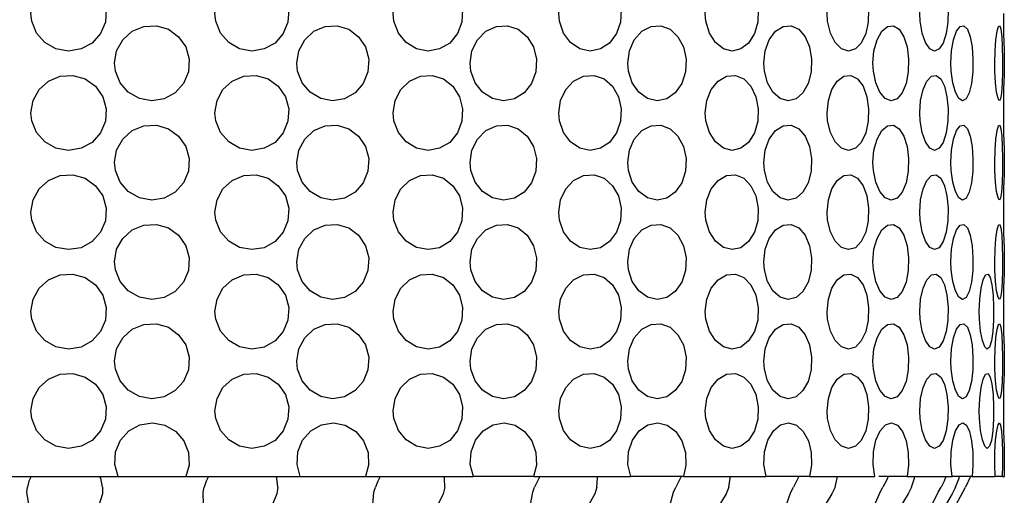
# Model space of a CAD drawing. Units: inches. Extents: x 0.5 to 10.9, y 0.1 to 17.
# Drawn here: x 5.9 to 6.1, y 2.1 to 2.2 of the extents above; entities that cross this region are included whole.
import ezdxf

# ---------------------------------------------------------------- set-up
doc = ezdxf.new("R2010")
doc.units = ezdxf.units.IN
doc.header["$LTSCALE"] = 0.75
doc.header["$MEASUREMENT"] = 0
doc.layers.add('Layer 1', color=7, linetype='Continuous')

msp = doc.modelspace()

# ---------------------------------------------------------------- linework, layer by layer
at = {"layer": 'Layer 1', "color": 7, "lineweight": 25}
for points in [[(5.8671, 2.15922), (5.86695, 2.1607), (5.86735, 2.16305), (5.8685, 2.16511), (5.87028, 2.1667), (5.87248, 2.16763), (5.87489, 2.16776), (5.8772, 2.16709), (5.87914, 2.16571), (5.88053, 2.16376), (5.88116, 2.16146), (5.88102, 2.15909), (5.88011, 2.15689), (5.8785, 2.15512), (5.87641, 2.15399), (5.87405, 2.1536), (5.87168, 2.15401), (5.86959, 2.15519), (5.868, 2.157), (5.8671, 2.15922)], [(5.90185, 2.15922), (5.90168, 2.1607), (5.90208, 2.16305), (5.90321, 2.16511), (5.90497, 2.1667), (5.90713, 2.16763), (5.9095, 2.16776), (5.91176, 2.16709), (5.91365, 2.16571), (5.91499, 2.16376), (5.91562, 2.16146), (5.91548, 2.15909), (5.91458, 2.15689), (5.91303, 2.15512), (5.91099, 2.15399), (5.90867, 2.1536), (5.90635, 2.15401), (5.9043, 2.15519), (5.90273, 2.157), (5.90185, 2.15922)], [(5.93548, 2.15922), (5.93533, 2.1607), (5.9357, 2.16305), (5.93678, 2.16511), (5.93843, 2.1667), (5.94049, 2.16763), (5.94271, 2.16776), (5.94482, 2.16709), (5.9466, 2.16571), (5.94785, 2.16376), (5.94844, 2.16146), (5.94831, 2.15909), (5.94747, 2.15689), (5.94601, 2.15512), (5.9441, 2.15399), (5.94192, 2.1536), (5.93975, 2.15401), (5.9378, 2.15519), (5.93631, 2.157), (5.93548, 2.15922)], [(5.96672, 2.15922), (5.96658, 2.1607), (5.96692, 2.16305), (5.9679, 2.16511), (5.96939, 2.1667), (5.97124, 2.16763), (5.97324, 2.16776), (5.97513, 2.16709), (5.97673, 2.16571), (5.97784, 2.16376), (5.97837, 2.16146), (5.97825, 2.15909), (5.9775, 2.15689), (5.97619, 2.15512), (5.97449, 2.15399), (5.97254, 2.1536), (5.97058, 2.15401), (5.96882, 2.15519), (5.96747, 2.157), (5.96672, 2.15922)], [(5.99435, 2.15922), (5.99425, 2.1607), (5.99453, 2.16305), (5.99537, 2.16511), (5.99665, 2.1667), (5.99823, 2.16763), (5.99993, 2.16776), (6.00153, 2.16709), (6.00287, 2.16571), (6.00381, 2.16376), (6.00425, 2.16146), (6.00415, 2.15909), (6.00352, 2.15689), (6.00243, 2.15512), (6.00098, 2.15399), (5.99934, 2.1536), (5.99766, 2.15401), (5.99616, 2.15519), (5.99501, 2.157), (5.99435, 2.15922)], [(6.01734, 2.15922), (6.01725, 2.1607), (6.01748, 2.16305), (6.01814, 2.16511), (6.01916, 2.1667), (6.0204, 2.16763), (6.02174, 2.16776), (6.02299, 2.16709), (6.02403, 2.16571), (6.02474, 2.16376), (6.02508, 2.16146), (6.025, 2.15909), (6.02453, 2.15689), (6.02369, 2.15512), (6.02257, 2.15399), (6.02127, 2.1536), (6.01997, 2.15401), (6.01878, 2.15519), (6.01785, 2.157), (6.01734, 2.15922)], [(6.03478, 2.15922), (6.03472, 2.1607), (6.03487, 2.16305), (6.03534, 2.16511), (6.03606, 2.1667), (6.03692, 2.16763), (6.03784, 2.16776), (6.03869, 2.16709), (6.03939, 2.16571), (6.03986, 2.16376), (6.04008, 2.16146), (6.04003, 2.15909), (6.03972, 2.15689), (6.03915, 2.15512), (6.03839, 2.15399), (6.03753, 2.1536), (6.03662, 2.15401), (6.03578, 2.15519), (6.03515, 2.157), (6.03478, 2.15922)], [(6.05069, 2.15376), (6.05069, 2.15401), (6.05064, 2.15519), (6.0506, 2.157), (6.05058, 2.15922), (6.05058, 2.1607)], [(5.88289, 2.14982), (5.88274, 2.15132), (5.88313, 2.15366), (5.88429, 2.15575), (5.88606, 2.15734), (5.88827, 2.15824), (5.89064, 2.15837), (5.89291, 2.15771), (5.89483, 2.15632), (5.89619, 2.15437), (5.89684, 2.15207), (5.89668, 2.14969), (5.89577, 2.1475), (5.89417, 2.14573), (5.89209, 2.14459), (5.88975, 2.14421), (5.88742, 2.14464), (5.88534, 2.14581), (5.88377, 2.14761), (5.88289, 2.14982)], [(5.91729, 2.14982), (5.91714, 2.15132), (5.91753, 2.15366), (5.91865, 2.15575), (5.92036, 2.15734), (5.92249, 2.15824), (5.92477, 2.15837), (5.92695, 2.15771), (5.9288, 2.15632), (5.9301, 2.15437), (5.93071, 2.15207), (5.93057, 2.14969), (5.92968, 2.1475), (5.92816, 2.14573), (5.92617, 2.14459), (5.92391, 2.14421), (5.92167, 2.14464), (5.91967, 2.14581), (5.91815, 2.14761), (5.91729, 2.14982)], [(5.95, 2.14982), (5.94985, 2.15132), (5.95021, 2.15366), (5.95125, 2.15575), (5.95285, 2.15734), (5.95481, 2.15824), (5.95692, 2.15837), (5.95893, 2.15771), (5.96062, 2.15632), (5.96182, 2.15437), (5.96237, 2.15207), (5.96225, 2.14969), (5.96144, 2.1475), (5.96005, 2.14573), (5.95821, 2.14459), (5.95614, 2.14421), (5.95405, 2.14464), (5.95221, 2.14581), (5.9508, 2.14761), (5.95, 2.14982)], [(5.97975, 2.14982), (5.97962, 2.15132), (5.97994, 2.15366), (5.98085, 2.15575), (5.98227, 2.15734), (5.984, 2.15824), (5.98585, 2.15837), (5.98761, 2.15771), (5.98908, 2.15632), (5.99012, 2.15437), (5.99061, 2.15207), (5.9905, 2.14969), (5.9898, 2.1475), (5.98858, 2.14573), (5.98698, 2.14459), (5.98517, 2.14421), (5.98333, 2.14464), (5.9817, 2.14581), (5.98046, 2.14761), (5.97975, 2.14982)], [(6.0054, 2.14982), (6.00529, 2.15132), (6.00555, 2.15366), (6.00632, 2.15575), (6.00749, 2.15734), (6.00893, 2.15824), (6.01045, 2.15837), (6.01189, 2.15771), (6.01309, 2.15632), (6.01393, 2.15437), (6.01432, 2.15207), (6.01423, 2.14969), (6.01367, 2.1475), (6.01268, 2.14573), (6.01138, 2.14459), (6.00989, 2.14421), (6.00838, 2.14464), (6.00702, 2.14581), (6.00598, 2.14761), (6.0054, 2.14982)], [(6.02597, 2.14982), (6.02589, 2.15132), (6.02608, 2.15366), (6.02667, 2.15575), (6.02756, 2.15734), (6.02864, 2.15824), (6.02977, 2.15837), (6.03084, 2.15771), (6.03172, 2.15632), (6.03233, 2.15437), (6.03261, 2.15207), (6.03255, 2.14969), (6.03214, 2.1475), (6.03142, 2.14573), (6.03045, 2.14459), (6.02936, 2.14421), (6.02822, 2.14464), (6.0272, 2.14581), (6.02642, 2.14761), (6.02597, 2.14982)], [(6.04066, 2.14982), (6.0406, 2.15132), (6.04074, 2.15366), (6.04111, 2.15575), (6.04169, 2.15734), (6.04237, 2.15824), (6.04306, 2.15837), (6.04372, 2.15771), (6.04425, 2.15632), (6.04461, 2.15437), (6.04477, 2.15207), (6.04474, 2.14969), (6.04449, 2.1475), (6.04407, 2.14573), (6.04349, 2.14459), (6.04281, 2.14421), (6.04211, 2.14464), (6.04145, 2.14581), (6.04095, 2.14761), (6.04066, 2.14982)], [(6.04891, 2.14982), (6.0489, 2.15132), (6.04895, 2.15366), (6.0491, 2.15575), (6.04933, 2.15734), (6.04959, 2.15824), (6.04984, 2.15837), (6.05005, 2.15771), (6.0502, 2.15632), (6.05029, 2.15437), (6.05035, 2.15207), (6.05034, 2.14969), (6.05026, 2.1475), (6.05015, 2.14573), (6.04998, 2.14459), (6.04975, 2.14421), (6.0495, 2.14464), (6.04924, 2.14581), (6.04904, 2.14761), (6.04891, 2.14982)], [(6.05069, 2.1489), (6.05069, 2.15376)], [(5.8671, 2.14044), (5.86695, 2.14193), (5.86735, 2.14426), (5.8685, 2.14635), (5.87028, 2.14793), (5.87248, 2.14885), (5.87489, 2.14899), (5.8772, 2.14832), (5.87914, 2.14694), (5.88053, 2.14498), (5.88116, 2.14269), (5.88102, 2.14032), (5.88011, 2.13812), (5.8785, 2.13635), (5.87641, 2.13522), (5.87405, 2.13483), (5.87168, 2.13524), (5.86959, 2.13642), (5.868, 2.13823), (5.8671, 2.14044)], [(5.90185, 2.14044), (5.90168, 2.14193), (5.90208, 2.14426), (5.90321, 2.14635), (5.90497, 2.14793), (5.90713, 2.14885), (5.9095, 2.14899), (5.91176, 2.14832), (5.91365, 2.14694), (5.91499, 2.14498), (5.91562, 2.14269), (5.91548, 2.14032), (5.91458, 2.13812), (5.91303, 2.13635), (5.91099, 2.13522), (5.90867, 2.13483), (5.90635, 2.13524), (5.9043, 2.13642), (5.90273, 2.13823), (5.90185, 2.14044)], [(5.93548, 2.14044), (5.93533, 2.14193), (5.9357, 2.14426), (5.93678, 2.14635), (5.93843, 2.14793), (5.94049, 2.14885), (5.94271, 2.14899), (5.94482, 2.14832), (5.9466, 2.14694), (5.94785, 2.14498), (5.94844, 2.14269), (5.94831, 2.14032), (5.94747, 2.13812), (5.94601, 2.13635), (5.9441, 2.13522), (5.94192, 2.13483), (5.93975, 2.13524), (5.9378, 2.13642), (5.93631, 2.13823), (5.93548, 2.14044)], [(5.96672, 2.14044), (5.96658, 2.14193), (5.96692, 2.14426), (5.9679, 2.14635), (5.96939, 2.14793), (5.97124, 2.14885), (5.97324, 2.14899), (5.97513, 2.14832), (5.97673, 2.14694), (5.97784, 2.14498), (5.97837, 2.14269), (5.97825, 2.14032), (5.9775, 2.13812), (5.97619, 2.13635), (5.97449, 2.13522), (5.97254, 2.13483), (5.97058, 2.13524), (5.96882, 2.13642), (5.96747, 2.13823), (5.96672, 2.14044)], [(5.99435, 2.14044), (5.99425, 2.14193), (5.99453, 2.14426), (5.99537, 2.14635), (5.99665, 2.14793), (5.99823, 2.14885), (5.99993, 2.14899), (6.00153, 2.14832), (6.00287, 2.14694), (6.00381, 2.14498), (6.00425, 2.14269), (6.00415, 2.14032), (6.00352, 2.13812), (6.00243, 2.13635), (6.00098, 2.13522), (5.99934, 2.13483), (5.99766, 2.13524), (5.99616, 2.13642), (5.99501, 2.13823), (5.99435, 2.14044)], [(6.01734, 2.14044), (6.01725, 2.14193), (6.01748, 2.14426), (6.01814, 2.14635), (6.01916, 2.14793), (6.0204, 2.14885), (6.02174, 2.14899), (6.02299, 2.14832), (6.02403, 2.14694), (6.02474, 2.14498), (6.02508, 2.14269), (6.025, 2.14032), (6.02453, 2.13812), (6.02369, 2.13635), (6.02257, 2.13522), (6.02127, 2.13483), (6.01997, 2.13524), (6.01878, 2.13642), (6.01785, 2.13823), (6.01734, 2.14044)], [(6.03478, 2.14044), (6.03472, 2.14193), (6.03487, 2.14426), (6.03534, 2.14635), (6.03606, 2.14793), (6.03692, 2.14885), (6.03784, 2.14899), (6.03869, 2.14832), (6.03939, 2.14694), (6.03986, 2.14498), (6.04008, 2.14269), (6.04003, 2.14032), (6.03972, 2.13812), (6.03915, 2.13635), (6.03839, 2.13522), (6.03753, 2.13483), (6.03662, 2.13524), (6.03578, 2.13642), (6.03515, 2.13823), (6.03478, 2.14044)], [(6.05058, 2.14193), (6.05059, 2.14426), (6.05062, 2.14635), (6.05066, 2.14793), (6.05069, 2.14885), (6.05069, 2.1489)], [(6.05069, 2.13499), (6.05069, 2.13524), (6.05064, 2.13642), (6.0506, 2.13823), (6.05058, 2.14044), (6.05058, 2.14193)], [(5.88289, 2.13105), (5.88274, 2.13255), (5.88313, 2.1349), (5.88429, 2.13698), (5.88606, 2.13857), (5.88827, 2.13948), (5.89064, 2.1396), (5.89291, 2.13893), (5.89483, 2.13754), (5.89619, 2.13559), (5.89684, 2.1333), (5.89668, 2.13092), (5.89577, 2.12872), (5.89417, 2.12696), (5.89209, 2.12582), (5.88975, 2.12544), (5.88742, 2.12586), (5.88534, 2.12703), (5.88377, 2.12883), (5.88289, 2.13105)], [(5.91729, 2.13105), (5.91714, 2.13255), (5.91753, 2.1349), (5.91865, 2.13698), (5.92036, 2.13857), (5.92249, 2.13948), (5.92477, 2.1396), (5.92695, 2.13893), (5.9288, 2.13754), (5.9301, 2.13559), (5.93071, 2.1333), (5.93057, 2.13092), (5.92968, 2.12872), (5.92816, 2.12696), (5.92617, 2.12582), (5.92391, 2.12544), (5.92167, 2.12586), (5.91967, 2.12703), (5.91815, 2.12883), (5.91729, 2.13105)], [(5.95, 2.13105), (5.94985, 2.13255), (5.95021, 2.1349), (5.95125, 2.13698), (5.95285, 2.13857), (5.95481, 2.13948), (5.95692, 2.1396), (5.95893, 2.13893), (5.96062, 2.13754), (5.96182, 2.13559), (5.96237, 2.1333), (5.96225, 2.13092), (5.96144, 2.12872), (5.96005, 2.12696), (5.95821, 2.12582), (5.95614, 2.12544), (5.95405, 2.12586), (5.95221, 2.12703), (5.9508, 2.12883), (5.95, 2.13105)], [(5.97975, 2.13105), (5.97962, 2.13255), (5.97994, 2.1349), (5.98085, 2.13698), (5.98227, 2.13857), (5.984, 2.13948), (5.98585, 2.1396), (5.98761, 2.13893), (5.98908, 2.13754), (5.99012, 2.13559), (5.99061, 2.1333), (5.9905, 2.13092), (5.9898, 2.12872), (5.98858, 2.12696), (5.98698, 2.12582), (5.98517, 2.12544), (5.98333, 2.12586), (5.9817, 2.12703), (5.98046, 2.12883), (5.97975, 2.13105)], [(6.0054, 2.13105), (6.00529, 2.13255), (6.00555, 2.1349), (6.00632, 2.13698), (6.00749, 2.13857), (6.00893, 2.13948), (6.01045, 2.1396), (6.01189, 2.13893), (6.01309, 2.13754), (6.01393, 2.13559), (6.01432, 2.1333), (6.01423, 2.13092), (6.01367, 2.12872), (6.01268, 2.12696), (6.01138, 2.12582), (6.00989, 2.12544), (6.00838, 2.12586), (6.00702, 2.12703), (6.00598, 2.12883), (6.0054, 2.13105)], [(6.02597, 2.13105), (6.02589, 2.13255), (6.02608, 2.1349), (6.02667, 2.13698), (6.02756, 2.13857), (6.02864, 2.13948), (6.02977, 2.1396), (6.03084, 2.13893), (6.03172, 2.13754), (6.03233, 2.13559), (6.03261, 2.1333), (6.03255, 2.13092), (6.03214, 2.12872), (6.03142, 2.12696), (6.03045, 2.12582), (6.02936, 2.12544), (6.02822, 2.12586), (6.0272, 2.12703), (6.02642, 2.12883), (6.02597, 2.13105)], [(6.04066, 2.13105), (6.0406, 2.13255), (6.04074, 2.1349), (6.04111, 2.13698), (6.04169, 2.13857), (6.04237, 2.13948), (6.04306, 2.1396), (6.04372, 2.13893), (6.04425, 2.13754), (6.04461, 2.13559), (6.04477, 2.1333), (6.04474, 2.13092), (6.04449, 2.12872), (6.04407, 2.12696), (6.04349, 2.12582), (6.04281, 2.12544), (6.04211, 2.12586), (6.04145, 2.12703), (6.04095, 2.12883), (6.04066, 2.13105)], [(6.04891, 2.13105), (6.0489, 2.13255), (6.04895, 2.1349), (6.0491, 2.13698), (6.04933, 2.13857), (6.04959, 2.13948), (6.04984, 2.1396), (6.05005, 2.13893), (6.0502, 2.13754), (6.05029, 2.13559), (6.05035, 2.1333), (6.05034, 2.13092), (6.05026, 2.12872), (6.05015, 2.12696), (6.04998, 2.12582), (6.04975, 2.12544), (6.0495, 2.12586), (6.04924, 2.12703), (6.04904, 2.12883), (6.04891, 2.13105)], [(6.05069, 2.13011), (6.05069, 2.13499)], [(5.8671, 2.12167), (5.86695, 2.12316), (5.86735, 2.12549), (5.8685, 2.12758), (5.87028, 2.12916), (5.87248, 2.13007), (5.87489, 2.13022), (5.8772, 2.12956), (5.87914, 2.12816), (5.88053, 2.12621), (5.88116, 2.12392), (5.88102, 2.12154), (5.88011, 2.11935), (5.8785, 2.11759), (5.87641, 2.11644), (5.87405, 2.11607), (5.87168, 2.11648), (5.86959, 2.11765), (5.868, 2.11945), (5.8671, 2.12167)], [(5.90185, 2.12167), (5.90168, 2.12316), (5.90208, 2.12549), (5.90321, 2.12758), (5.90497, 2.12916), (5.90713, 2.13007), (5.9095, 2.13022), (5.91176, 2.12956), (5.91365, 2.12816), (5.91499, 2.12621), (5.91562, 2.12392), (5.91548, 2.12154), (5.91458, 2.11935), (5.91303, 2.11759), (5.91099, 2.11644), (5.90867, 2.11607), (5.90635, 2.11648), (5.9043, 2.11765), (5.90273, 2.11945), (5.90185, 2.12167)], [(5.93548, 2.12167), (5.93533, 2.12316), (5.9357, 2.12549), (5.93678, 2.12758), (5.93843, 2.12916), (5.94049, 2.13007), (5.94271, 2.13022), (5.94482, 2.12956), (5.9466, 2.12816), (5.94785, 2.12621), (5.94844, 2.12392), (5.94831, 2.12154), (5.94747, 2.11935), (5.94601, 2.11759), (5.9441, 2.11644), (5.94192, 2.11607), (5.93975, 2.11648), (5.9378, 2.11765), (5.93631, 2.11945), (5.93548, 2.12167)], [(5.96672, 2.12167), (5.96658, 2.12316), (5.96692, 2.12549), (5.9679, 2.12758), (5.96939, 2.12916), (5.97124, 2.13007), (5.97324, 2.13022), (5.97513, 2.12956), (5.97673, 2.12816), (5.97784, 2.12621), (5.97837, 2.12392), (5.97825, 2.12154), (5.9775, 2.11935), (5.97619, 2.11759), (5.97449, 2.11644), (5.97254, 2.11607), (5.97058, 2.11648), (5.96882, 2.11765), (5.96747, 2.11945), (5.96672, 2.12167)], [(5.99435, 2.12167), (5.99425, 2.12316), (5.99453, 2.12549), (5.99537, 2.12758), (5.99665, 2.12916), (5.99823, 2.13007), (5.99993, 2.13022), (6.00153, 2.12956), (6.00287, 2.12816), (6.00381, 2.12621), (6.00425, 2.12392), (6.00415, 2.12154), (6.00352, 2.11935), (6.00243, 2.11759), (6.00098, 2.11644), (5.99934, 2.11607), (5.99766, 2.11648), (5.99616, 2.11765), (5.99501, 2.11945), (5.99435, 2.12167)], [(6.01734, 2.12167), (6.01725, 2.12316), (6.01748, 2.12549), (6.01814, 2.12758), (6.01916, 2.12916), (6.0204, 2.13007), (6.02174, 2.13022), (6.02299, 2.12956), (6.02403, 2.12816), (6.02474, 2.12621), (6.02508, 2.12392), (6.025, 2.12154), (6.02453, 2.11935), (6.02369, 2.11759), (6.02257, 2.11644), (6.02127, 2.11607), (6.01997, 2.11648), (6.01878, 2.11765), (6.01785, 2.11945), (6.01734, 2.12167)], [(6.03478, 2.12167), (6.03472, 2.12316), (6.03487, 2.12549), (6.03534, 2.12758), (6.03606, 2.12916), (6.03692, 2.13007), (6.03784, 2.13022), (6.03869, 2.12956), (6.03939, 2.12816), (6.03986, 2.12621), (6.04008, 2.12392), (6.04003, 2.12154), (6.03972, 2.11935), (6.03915, 2.11759), (6.03839, 2.11644), (6.03753, 2.11607), (6.03662, 2.11648), (6.03578, 2.11765), (6.03515, 2.11945), (6.03478, 2.12167)], [(6.05058, 2.12316), (6.05059, 2.12549), (6.05062, 2.12758), (6.05066, 2.12916), (6.05069, 2.13007), (6.05069, 2.13011)], [(6.05069, 2.11623), (6.05069, 2.11648), (6.05064, 2.11765), (6.0506, 2.11945), (6.05058, 2.12167), (6.05058, 2.12316)], [(5.88289, 2.11227), (5.88274, 2.11378), (5.88313, 2.11613), (5.88429, 2.1182), (5.88606, 2.1198), (5.88827, 2.12071), (5.89064, 2.12083), (5.89291, 2.12016), (5.89483, 2.11878), (5.89619, 2.11682), (5.89684, 2.11453), (5.89668, 2.11215), (5.89577, 2.10995), (5.89417, 2.10818), (5.89209, 2.10705), (5.88975, 2.10667), (5.88742, 2.10709), (5.88534, 2.10826), (5.88377, 2.11006), (5.88289, 2.11227)], [(5.91729, 2.11227), (5.91714, 2.11378), (5.91753, 2.11613), (5.91865, 2.1182), (5.92036, 2.1198), (5.92249, 2.12071), (5.92477, 2.12083), (5.92695, 2.12016), (5.9288, 2.11878), (5.9301, 2.11682), (5.93071, 2.11453), (5.93057, 2.11215), (5.92968, 2.10995), (5.92816, 2.10818), (5.92617, 2.10705), (5.92391, 2.10667), (5.92167, 2.10709), (5.91967, 2.10826), (5.91815, 2.11006), (5.91729, 2.11227)], [(5.95, 2.11227), (5.94985, 2.11378), (5.95021, 2.11613), (5.95125, 2.1182), (5.95285, 2.1198), (5.95481, 2.12071), (5.95692, 2.12083), (5.95893, 2.12016), (5.96062, 2.11878), (5.96182, 2.11682), (5.96237, 2.11453), (5.96225, 2.11215), (5.96144, 2.10995), (5.96005, 2.10818), (5.95821, 2.10705), (5.95614, 2.10667), (5.95405, 2.10709), (5.95221, 2.10826), (5.9508, 2.11006), (5.95, 2.11227)], [(5.97975, 2.11227), (5.97962, 2.11378), (5.97994, 2.11613), (5.98085, 2.1182), (5.98227, 2.1198), (5.984, 2.12071), (5.98585, 2.12083), (5.98761, 2.12016), (5.98908, 2.11878), (5.99012, 2.11682), (5.99061, 2.11453), (5.9905, 2.11215), (5.9898, 2.10995), (5.98858, 2.10818), (5.98698, 2.10705), (5.98517, 2.10667), (5.98333, 2.10709), (5.9817, 2.10826), (5.98046, 2.11006), (5.97975, 2.11227)], [(6.0054, 2.11227), (6.00529, 2.11378), (6.00555, 2.11613), (6.00632, 2.1182), (6.00749, 2.1198), (6.00893, 2.12071), (6.01045, 2.12083), (6.01189, 2.12016), (6.01309, 2.11878), (6.01393, 2.11682), (6.01432, 2.11453), (6.01423, 2.11215), (6.01367, 2.10995), (6.01268, 2.10818), (6.01138, 2.10705), (6.00989, 2.10667), (6.00838, 2.10709), (6.00702, 2.10826), (6.00598, 2.11006), (6.0054, 2.11227)], [(6.02597, 2.11227), (6.02589, 2.11378), (6.02608, 2.11613), (6.02667, 2.1182), (6.02756, 2.1198), (6.02864, 2.12071), (6.02977, 2.12083), (6.03084, 2.12016), (6.03172, 2.11878), (6.03233, 2.11682), (6.03261, 2.11453), (6.03255, 2.11215), (6.03214, 2.10995), (6.03142, 2.10818), (6.03045, 2.10705), (6.02936, 2.10667), (6.02822, 2.10709), (6.0272, 2.10826), (6.02642, 2.11006), (6.02597, 2.11227)], [(6.04066, 2.11227), (6.0406, 2.11378), (6.04074, 2.11613), (6.04111, 2.1182), (6.04169, 2.1198), (6.04237, 2.12071), (6.04306, 2.12083), (6.04372, 2.12016), (6.04425, 2.11878), (6.04461, 2.11682), (6.04477, 2.11453), (6.04474, 2.11215), (6.04449, 2.10995), (6.04407, 2.10818), (6.04349, 2.10705), (6.04281, 2.10667), (6.04211, 2.10709), (6.04145, 2.10826), (6.04095, 2.11006), (6.04066, 2.11227)], [(6.04891, 2.11227), (6.0489, 2.11378), (6.04895, 2.11613), (6.0491, 2.1182), (6.04933, 2.1198), (6.04959, 2.12071), (6.04984, 2.12083), (6.05005, 2.12016), (6.0502, 2.11878), (6.05029, 2.11682), (6.05035, 2.11453), (6.05034, 2.11215), (6.05026, 2.10995), (6.05015, 2.10818), (6.04998, 2.10705), (6.04975, 2.10667), (6.0495, 2.10709), (6.04924, 2.10826), (6.04904, 2.11006), (6.04891, 2.11227)], [(6.05069, 2.11134), (6.05069, 2.11623)], [(5.8671, 2.1029), (5.86695, 2.10439), (5.86735, 2.10673), (5.8685, 2.1088), (5.87028, 2.11039), (5.87248, 2.11131), (5.87489, 2.11144), (5.8772, 2.11079), (5.87914, 2.10939), (5.88053, 2.10744), (5.88116, 2.10515), (5.88102, 2.10277), (5.88011, 2.10057), (5.8785, 2.09881), (5.87641, 2.09766), (5.87405, 2.09728), (5.87168, 2.0977), (5.86959, 2.09887), (5.868, 2.10068), (5.8671, 2.1029)], [(5.90185, 2.1029), (5.90168, 2.10439), (5.90208, 2.10673), (5.90321, 2.1088), (5.90497, 2.11039), (5.90713, 2.11131), (5.9095, 2.11144), (5.91176, 2.11079), (5.91365, 2.10939), (5.91499, 2.10744), (5.91562, 2.10515), (5.91548, 2.10277), (5.91458, 2.10057), (5.91303, 2.09881), (5.91099, 2.09766), (5.90867, 2.09728), (5.90635, 2.0977), (5.9043, 2.09887), (5.90273, 2.10068), (5.90185, 2.1029)], [(5.93548, 2.1029), (5.93533, 2.10439), (5.9357, 2.10673), (5.93678, 2.1088), (5.93843, 2.11039), (5.94049, 2.11131), (5.94271, 2.11144), (5.94482, 2.11079), (5.9466, 2.10939), (5.94785, 2.10744), (5.94844, 2.10515), (5.94831, 2.10277), (5.94747, 2.10057), (5.94601, 2.09881), (5.9441, 2.09766), (5.94192, 2.09728), (5.93975, 2.0977), (5.9378, 2.09887), (5.93631, 2.10068), (5.93548, 2.1029)], [(5.96672, 2.1029), (5.96658, 2.10439), (5.96692, 2.10673), (5.9679, 2.1088), (5.96939, 2.11039), (5.97124, 2.11131), (5.97324, 2.11144), (5.97513, 2.11079), (5.97673, 2.10939), (5.97784, 2.10744), (5.97837, 2.10515), (5.97825, 2.10277), (5.9775, 2.10057), (5.97619, 2.09881), (5.97449, 2.09766), (5.97254, 2.09728), (5.97058, 2.0977), (5.96882, 2.09887), (5.96747, 2.10068), (5.96672, 2.1029)], [(5.99435, 2.1029), (5.99425, 2.10439), (5.99453, 2.10673), (5.99537, 2.1088), (5.99665, 2.11039), (5.99823, 2.11131), (5.99993, 2.11144), (6.00153, 2.11079), (6.00287, 2.10939), (6.00381, 2.10744), (6.00425, 2.10515), (6.00415, 2.10277), (6.00352, 2.10057), (6.00243, 2.09881), (6.00098, 2.09766), (5.99934, 2.09728), (5.99766, 2.0977), (5.99616, 2.09887), (5.99501, 2.10068), (5.99435, 2.1029)], [(6.01734, 2.1029), (6.01725, 2.10439), (6.01748, 2.10673), (6.01814, 2.1088), (6.01916, 2.11039), (6.0204, 2.11131), (6.02174, 2.11144), (6.02299, 2.11079), (6.02403, 2.10939), (6.02474, 2.10744), (6.02508, 2.10515), (6.025, 2.10277), (6.02453, 2.10057), (6.02369, 2.09881), (6.02257, 2.09766), (6.02127, 2.09728), (6.01997, 2.0977), (6.01878, 2.09887), (6.01785, 2.10068), (6.01734, 2.1029)], [(6.03478, 2.1029), (6.03472, 2.10439), (6.03487, 2.10673), (6.03534, 2.1088), (6.03606, 2.11039), (6.03692, 2.11131), (6.03784, 2.11144), (6.03869, 2.11079), (6.03939, 2.10939), (6.03986, 2.10744), (6.04008, 2.10515), (6.04003, 2.10277), (6.03972, 2.10057), (6.03915, 2.09881), (6.03839, 2.09766), (6.03753, 2.09728), (6.03662, 2.0977), (6.03578, 2.09887), (6.03515, 2.10068), (6.03478, 2.1029)], [(6.046, 2.1029), (6.04596, 2.10439), (6.04605, 2.10673), (6.04631, 2.1088), (6.0467, 2.11039), (6.04714, 2.11131), (6.04761, 2.11144), (6.04802, 2.11079), (6.04834, 2.10939), (6.04856, 2.10744), (6.04866, 2.10515), (6.04864, 2.10277), (6.0485, 2.10057), (6.04824, 2.09881), (6.04789, 2.09766), (6.04746, 2.09728), (6.04699, 2.0977), (6.04655, 2.09887), (6.0462, 2.10068), (6.046, 2.1029)], [(6.05058, 2.10439), (6.05059, 2.10673), (6.05062, 2.1088), (6.05066, 2.11039), (6.05069, 2.11131), (6.05069, 2.11134)], [(6.05069, 2.09745), (6.05069, 2.0977), (6.05064, 2.09887), (6.0506, 2.10068), (6.05058, 2.1029), (6.05058, 2.10439)], [(5.88289, 2.0935), (5.88274, 2.095), (5.88313, 2.09735), (5.88429, 2.09943), (5.88606, 2.10102), (5.88827, 2.10193), (5.89064, 2.10206), (5.89291, 2.10139), (5.89483, 2.1), (5.89619, 2.09805), (5.89684, 2.09575), (5.89668, 2.09337), (5.89577, 2.09118), (5.89417, 2.08942), (5.89209, 2.08828), (5.88975, 2.0879), (5.88742, 2.08832), (5.88534, 2.0895), (5.88377, 2.09129), (5.88289, 2.0935)], [(5.91729, 2.0935), (5.91714, 2.095), (5.91753, 2.09735), (5.91865, 2.09943), (5.92036, 2.10102), (5.92249, 2.10193), (5.92477, 2.10206), (5.92695, 2.10139), (5.9288, 2.1), (5.9301, 2.09805), (5.93071, 2.09575), (5.93057, 2.09337), (5.92968, 2.09118), (5.92816, 2.08942), (5.92617, 2.08828), (5.92391, 2.0879), (5.92167, 2.08832), (5.91967, 2.0895), (5.91815, 2.09129), (5.91729, 2.0935)], [(5.95, 2.0935), (5.94985, 2.095), (5.95021, 2.09735), (5.95125, 2.09943), (5.95285, 2.10102), (5.95481, 2.10193), (5.95692, 2.10206), (5.95893, 2.10139), (5.96062, 2.1), (5.96182, 2.09805), (5.96237, 2.09575), (5.96225, 2.09337), (5.96144, 2.09118), (5.96005, 2.08942), (5.95821, 2.08828), (5.95614, 2.0879), (5.95405, 2.08832), (5.95221, 2.0895), (5.9508, 2.09129), (5.95, 2.0935)], [(5.97975, 2.0935), (5.97962, 2.095), (5.97994, 2.09735), (5.98085, 2.09943), (5.98227, 2.10102), (5.984, 2.10193), (5.98585, 2.10206), (5.98761, 2.10139), (5.98908, 2.1), (5.99012, 2.09805), (5.99061, 2.09575), (5.9905, 2.09337), (5.9898, 2.09118), (5.98858, 2.08942), (5.98698, 2.08828), (5.98517, 2.0879), (5.98333, 2.08832), (5.9817, 2.0895), (5.98046, 2.09129), (5.97975, 2.0935)], [(6.0054, 2.0935), (6.00529, 2.095), (6.00555, 2.09735), (6.00632, 2.09943), (6.00749, 2.10102), (6.00893, 2.10193), (6.01045, 2.10206), (6.01189, 2.10139), (6.01309, 2.1), (6.01393, 2.09805), (6.01432, 2.09575), (6.01423, 2.09337), (6.01367, 2.09118), (6.01268, 2.08942), (6.01138, 2.08828), (6.00989, 2.0879), (6.00838, 2.08832), (6.00702, 2.0895), (6.00598, 2.09129), (6.0054, 2.0935)], [(6.02597, 2.0935), (6.02589, 2.095), (6.02608, 2.09735), (6.02667, 2.09943), (6.02756, 2.10102), (6.02864, 2.10193), (6.02977, 2.10206), (6.03084, 2.10139), (6.03172, 2.1), (6.03233, 2.09805), (6.03261, 2.09575), (6.03255, 2.09337), (6.03214, 2.09118), (6.03142, 2.08942), (6.03045, 2.08828), (6.02936, 2.0879), (6.02822, 2.08832), (6.0272, 2.0895), (6.02642, 2.09129), (6.02597, 2.0935)], [(6.04066, 2.0935), (6.0406, 2.095), (6.04074, 2.09735), (6.04111, 2.09943), (6.04169, 2.10102), (6.04237, 2.10193), (6.04306, 2.10206), (6.04372, 2.10139), (6.04425, 2.1), (6.04461, 2.09805), (6.04477, 2.09575), (6.04474, 2.09337), (6.04449, 2.09118), (6.04407, 2.08942), (6.04349, 2.08828), (6.04281, 2.0879), (6.04211, 2.08832), (6.04145, 2.0895), (6.04095, 2.09129), (6.04066, 2.0935)], [(6.04891, 2.0935), (6.0489, 2.095), (6.04895, 2.09735), (6.0491, 2.09943), (6.04933, 2.10102), (6.04959, 2.10193), (6.04984, 2.10206), (6.05005, 2.10139), (6.0502, 2.1), (6.05029, 2.09805), (6.05035, 2.09575), (6.05034, 2.09337), (6.05026, 2.09118), (6.05015, 2.08942), (6.04998, 2.08828), (6.04975, 2.0879), (6.0495, 2.08832), (6.04924, 2.0895), (6.04904, 2.09129), (6.04891, 2.0935)], [(6.05069, 2.09257), (6.05069, 2.09745)], [(5.8671, 2.08413), (5.86695, 2.08561), (5.86735, 2.08796), (5.8685, 2.09002), (5.87028, 2.09161), (5.87248, 2.09254), (5.87489, 2.09267), (5.8772, 2.092), (5.87914, 2.09062), (5.88053, 2.08867), (5.88116, 2.08637), (5.88102, 2.084), (5.88011, 2.0818), (5.8785, 2.08003), (5.87641, 2.0789), (5.87405, 2.07851), (5.87168, 2.07892), (5.86959, 2.0801), (5.868, 2.08191), (5.8671, 2.08413)], [(5.90185, 2.08413), (5.90168, 2.08561), (5.90208, 2.08796), (5.90321, 2.09002), (5.90497, 2.09161), (5.90713, 2.09254), (5.9095, 2.09267), (5.91176, 2.092), (5.91365, 2.09062), (5.91499, 2.08867), (5.91562, 2.08637), (5.91548, 2.084), (5.91458, 2.0818), (5.91303, 2.08003), (5.91099, 2.0789), (5.90867, 2.07851), (5.90635, 2.07892), (5.9043, 2.0801), (5.90273, 2.08191), (5.90185, 2.08413)], [(5.93548, 2.08413), (5.93533, 2.08561), (5.9357, 2.08796), (5.93678, 2.09002), (5.93843, 2.09161), (5.94049, 2.09254), (5.94271, 2.09267), (5.94482, 2.092), (5.9466, 2.09062), (5.94785, 2.08867), (5.94844, 2.08637), (5.94831, 2.084), (5.94747, 2.0818), (5.94601, 2.08003), (5.9441, 2.0789), (5.94192, 2.07851), (5.93975, 2.07892), (5.9378, 2.0801), (5.93631, 2.08191), (5.93548, 2.08413)], [(5.96672, 2.08413), (5.96658, 2.08561), (5.96692, 2.08796), (5.9679, 2.09002), (5.96939, 2.09161), (5.97124, 2.09254), (5.97324, 2.09267), (5.97513, 2.092), (5.97673, 2.09062), (5.97784, 2.08867), (5.97837, 2.08637), (5.97825, 2.084), (5.9775, 2.0818), (5.97619, 2.08003), (5.97449, 2.0789), (5.97254, 2.07851), (5.97058, 2.07892), (5.96882, 2.0801), (5.96747, 2.08191), (5.96672, 2.08413)], [(5.99435, 2.08413), (5.99425, 2.08561), (5.99453, 2.08796), (5.99537, 2.09002), (5.99665, 2.09161), (5.99823, 2.09254), (5.99993, 2.09267), (6.00153, 2.092), (6.00287, 2.09062), (6.00381, 2.08867), (6.00425, 2.08637), (6.00415, 2.084), (6.00352, 2.0818), (6.00243, 2.08003), (6.00098, 2.0789), (5.99934, 2.07851), (5.99766, 2.07892), (5.99616, 2.0801), (5.99501, 2.08191), (5.99435, 2.08413)], [(6.01734, 2.08413), (6.01725, 2.08561), (6.01748, 2.08796), (6.01814, 2.09002), (6.01916, 2.09161), (6.0204, 2.09254), (6.02174, 2.09267), (6.02299, 2.092), (6.02403, 2.09062), (6.02474, 2.08867), (6.02508, 2.08637), (6.025, 2.084), (6.02453, 2.0818), (6.02369, 2.08003), (6.02257, 2.0789), (6.02127, 2.07851), (6.01997, 2.07892), (6.01878, 2.0801), (6.01785, 2.08191), (6.01734, 2.08413)], [(6.03478, 2.08413), (6.03472, 2.08561), (6.03487, 2.08796), (6.03534, 2.09002), (6.03606, 2.09161), (6.03692, 2.09254), (6.03784, 2.09267), (6.03869, 2.092), (6.03939, 2.09062), (6.03986, 2.08867), (6.04008, 2.08637), (6.04003, 2.084), (6.03972, 2.0818), (6.03915, 2.08003), (6.03839, 2.0789), (6.03753, 2.07851), (6.03662, 2.07892), (6.03578, 2.0801), (6.03515, 2.08191), (6.03478, 2.08413)], [(6.046, 2.08413), (6.04596, 2.08561), (6.04605, 2.08796), (6.04631, 2.09002), (6.0467, 2.09161), (6.04714, 2.09254), (6.04761, 2.09267), (6.04802, 2.092), (6.04834, 2.09062), (6.04856, 2.08867), (6.04866, 2.08637), (6.04864, 2.084), (6.0485, 2.0818), (6.04824, 2.08003), (6.04789, 2.0789), (6.04746, 2.07851), (6.04699, 2.07892), (6.04655, 2.0801), (6.0462, 2.08191), (6.046, 2.08413)], [(6.05058, 2.08561), (6.05059, 2.08796), (6.05062, 2.09002), (6.05066, 2.09161), (6.05069, 2.09254), (6.05069, 2.09257)], [(6.05069, 2.07867), (6.05069, 2.07892), (6.05064, 2.0801), (6.0506, 2.08191), (6.05058, 2.08413), (6.05058, 2.08561)], [(5.88342, 2.07319), (5.88277, 2.07548), (5.88292, 2.07786), (5.88385, 2.08005), (5.88545, 2.08182), (5.88754, 2.08296), (5.88988, 2.08333), (5.89222, 2.08291), (5.89429, 2.08173), (5.89584, 2.07994), (5.89672, 2.07772), (5.89682, 2.07534), (5.8962, 2.07319)], [(5.9178, 2.07319), (5.91718, 2.07548), (5.91732, 2.07786), (5.91822, 2.08005), (5.91977, 2.08182), (5.92179, 2.08296), (5.92406, 2.08333), (5.92629, 2.08291), (5.92827, 2.08173), (5.92976, 2.07994), (5.9306, 2.07772), (5.9307, 2.07534), (5.9301, 2.07319)], [(5.95047, 2.07319), (5.94988, 2.07548), (5.95003, 2.07786), (5.95086, 2.08005), (5.9523, 2.08182), (5.95418, 2.08296), (5.95626, 2.08333), (5.95833, 2.08291), (5.96014, 2.08173), (5.9615, 2.07994), (5.96227, 2.07772), (5.96236, 2.07534), (5.96182, 2.07319)], [(5.98017, 2.07319), (5.97965, 2.07548), (5.97977, 2.07786), (5.98051, 2.08005), (5.98178, 2.08182), (5.98343, 2.08296), (5.98527, 2.08333), (5.98708, 2.08291), (5.98866, 2.08173), (5.98984, 2.07994), (5.99052, 2.07772), (5.9906, 2.07534), (5.99012, 2.07319)], [(6.00575, 2.07319), (6.00532, 2.07548), (6.00542, 2.07786), (6.00603, 2.08005), (6.00709, 2.08182), (6.00846, 2.08296), (6.00997, 2.08333), (6.01146, 2.08291), (6.01275, 2.08173), (6.01371, 2.07994), (6.01425, 2.07772), (6.01431, 2.07534), (6.01393, 2.07319)], [(6.02623, 2.07319), (6.02591, 2.07548), (6.02599, 2.07786), (6.02645, 2.08005), (6.02726, 2.08182), (6.02828, 2.08296), (6.02942, 2.08333), (6.03052, 2.08291), (6.03146, 2.08173), (6.03217, 2.07994), (6.03256, 2.07772), (6.03261, 2.07534), (6.03233, 2.07319)], [(6.04084, 2.07319), (6.04062, 2.07548), (6.04067, 2.07786), (6.04098, 2.08005), (6.04149, 2.08182), (6.04214, 2.08296), (6.04285, 2.08333), (6.04353, 2.08291), (6.04409, 2.08173), (6.04451, 2.07994), (6.04475, 2.07772), (6.04477, 2.07534), (6.04461, 2.07319)], [(6.04899, 2.07319), (6.0489, 2.07548), (6.04892, 2.07786), (6.04905, 2.08005), (6.04926, 2.08182), (6.0495, 2.08296), (6.04976, 2.08333), (6.04999, 2.08291), (6.05016, 2.08173), (6.05027, 2.07994), (6.05034, 2.07772), (6.05034, 2.07534), (6.05029, 2.07319)], [(6.05069, 2.07319), (6.05069, 2.07867)], [(5.8614, 2.07319), (5.86416, 2.07319), (5.8669, 2.07319), (5.86965, 2.07319), (5.8724, 2.07319), (5.87517, 2.07319), (5.87792, 2.07319), (5.88067, 2.07319), (5.8962, 2.07319)], [(5.86699, 2.07319), (5.86658, 2.07233), (5.8663, 2.07116)], [(5.88049, 2.07116), (5.88014, 2.07291), (5.87999, 2.07319)], [(5.8962, 2.07319), (5.89892, 2.07319), (5.90164, 2.07319), (5.90436, 2.07319), (5.90706, 2.07319), (5.90976, 2.07319), (5.91245, 2.07319), (5.91513, 2.07319), (5.9301, 2.07319)], [(5.90048, 2.07319), (5.90003, 2.07233), (5.89964, 2.07116)], [(5.91356, 2.07116), (5.91336, 2.07291), (5.91322, 2.07319)], [(5.9301, 2.07319), (5.9327, 2.07319), (5.93528, 2.07319), (5.93786, 2.07319), (5.94042, 2.07319), (5.94295, 2.07319), (5.94548, 2.07319), (5.94798, 2.07319), (5.95047, 2.07319)], [(5.9329, 2.07319), (5.93244, 2.07233), (5.93197, 2.07116)], [(5.94506, 2.07116), (5.94503, 2.07291), (5.94491, 2.07319)], [(5.96182, 2.07319), (5.95047, 2.07319)], [(5.96182, 2.07319), (5.96419, 2.07319), (5.96654, 2.07319), (5.96887, 2.07319), (5.97117, 2.07319), (5.97347, 2.07319), (5.97572, 2.07319), (5.97796, 2.07319), (5.98017, 2.07319)], [(5.96303, 2.07319), (5.96256, 2.07233), (5.96202, 2.07116)], [(5.9738, 2.07116), (5.97392, 2.07291), (5.97384, 2.07319)], [(5.99012, 2.07319), (5.98017, 2.07319)], [(5.98971, 2.07319), (5.98925, 2.07233), (5.98867, 2.07116)], [(5.99012, 2.07319), (5.99218, 2.07319), (5.9942, 2.07319), (5.99621, 2.07319), (5.99817, 2.07319), (6.00011, 2.07319), (6.00202, 2.07319), (6.00391, 2.07319), (6.00575, 2.07319)], [(5.99868, 2.07116), (5.99896, 2.07291), (5.9989, 2.07319)], [(6.01393, 2.07319), (6.00575, 2.07319)], [(6.0119, 2.07319), (6.01148, 2.07233), (6.01087, 2.07116)], [(6.01393, 2.07319), (6.0156, 2.07319), (6.01722, 2.07319), (6.01881, 2.07319), (6.02037, 2.07319), (6.02189, 2.07319), (6.02337, 2.07319), (6.02482, 2.07319), (6.02623, 2.07319)], [(6.01873, 2.07116), (6.01915, 2.07291), (6.01912, 2.07319)], [(6.03233, 2.07319), (6.02698, 2.07319)], [(6.02876, 2.07319), (6.02838, 2.07233), (6.02778, 2.07116)], [(6.03233, 2.07319), (6.03353, 2.07319), (6.03469, 2.07319), (6.03582, 2.07319), (6.03689, 2.07319), (6.03794, 2.07319), (6.03895, 2.07319), (6.03991, 2.07319), (6.04084, 2.07319)], [(6.03319, 2.07116), (6.03373, 2.07291), (6.03373, 2.07319)], [(6.03963, 2.07319), (6.03933, 2.07233), (6.03874, 2.07116)], [(6.04461, 2.07319), (6.04084, 2.07319)], [(6.04148, 2.07116), (6.04214, 2.07291), (6.04217, 2.07315)], [(6.04429, 2.07319), (6.04334, 2.07116)], [(6.04461, 2.07319), (6.0453, 2.07319), (6.04595, 2.07319), (6.04657, 2.07319), (6.04713, 2.07319), (6.04766, 2.07319), (6.04814, 2.07319), (6.04858, 2.07319), (6.04899, 2.07319)], [(6.05029, 2.07319), (6.04899, 2.07319)], [(6.05029, 2.07319), (6.05046, 2.07319), (6.05057, 2.07319), (6.05065, 2.07319), (6.05069, 2.07319)], [(5.88049, 2.07116), (5.88045, 2.0699), (5.87963, 2.06732), (5.87786, 2.0651), (5.87547, 2.06371), (5.87302, 2.06329), (5.87081, 2.06364), (5.86896, 2.06459), (5.86751, 2.06603), (5.86654, 2.06793), (5.86621, 2.07023), (5.8663, 2.07116)], [(5.91356, 2.07116), (5.91339, 2.0699), (5.91231, 2.06732), (5.91035, 2.0651), (5.90787, 2.06371), (5.90543, 2.06329), (5.90329, 2.06364), (5.90158, 2.06459), (5.90031, 2.06603), (5.89954, 2.06793), (5.89947, 2.07023), (5.89964, 2.07116)], [(5.94506, 2.07116), (5.94477, 2.0699), (5.9435, 2.06732), (5.94141, 2.0651), (5.93895, 2.06371), (5.9366, 2.06329), (5.93462, 2.06364), (5.93309, 2.06459), (5.93205, 2.06603), (5.93152, 2.06793), (5.9317, 2.07023), (5.93197, 2.07116)], [(5.9738, 2.07116), (5.9734, 2.0699), (5.97196, 2.06732), (5.96985, 2.0651), (5.96749, 2.06371), (5.96532, 2.06329), (5.96358, 2.06364), (5.96231, 2.06459), (5.96151, 2.06603), (5.96126, 2.06793), (5.96167, 2.07023), (5.96202, 2.07116)], [(5.99868, 2.07116), (5.99817, 2.0699), (5.99663, 2.06732), (5.99458, 2.0651), (5.99239, 2.06371), (5.99051, 2.06329), (5.98907, 2.06364), (5.9881, 2.06459), (5.98759, 2.06603), (5.98761, 2.06793), (5.98825, 2.07023), (5.98867, 2.07116)], [(6.01873, 2.07116), (6.01815, 2.0699), (6.01656, 2.06732), (6.01462, 2.0651), (6.01273, 2.06371), (6.01118, 2.06329), (6.0101, 2.06364), (6.00946, 2.06459), (6.00928, 2.06603), (6.00956, 2.06793), (6.01041, 2.07023), (6.01087, 2.07116)], [(6.03319, 2.07116), (6.03254, 2.0699), (6.03097, 2.06732), (6.02923, 2.0651), (6.02769, 2.06371), (6.02654, 2.06329), (6.02587, 2.06364), (6.02559, 2.06459), (6.02572, 2.06603), (6.02626, 2.06793), (6.02728, 2.07023), (6.02778, 2.07116)], [(6.04148, 2.07116), (6.04082, 2.0699), (6.03932, 2.06732), (6.03786, 2.0651), (6.03671, 2.06371), (6.03601, 2.06329), (6.03575, 2.06364), (6.03586, 2.06459), (6.03631, 2.06603), (6.03709, 2.06793), (6.03823, 2.07023), (6.03874, 2.07116)], [(6.03923, 2.0633), (6.03923, 2.06329), (6.0394, 2.06364), (6.03987, 2.06459), (6.04061, 2.06603), (6.04161, 2.06793), (6.04284, 2.07023), (6.04334, 2.07116)]]:
    msp.add_lwpolyline(points, dxfattribs=at)

doc.saveas('drawing.dxf')
